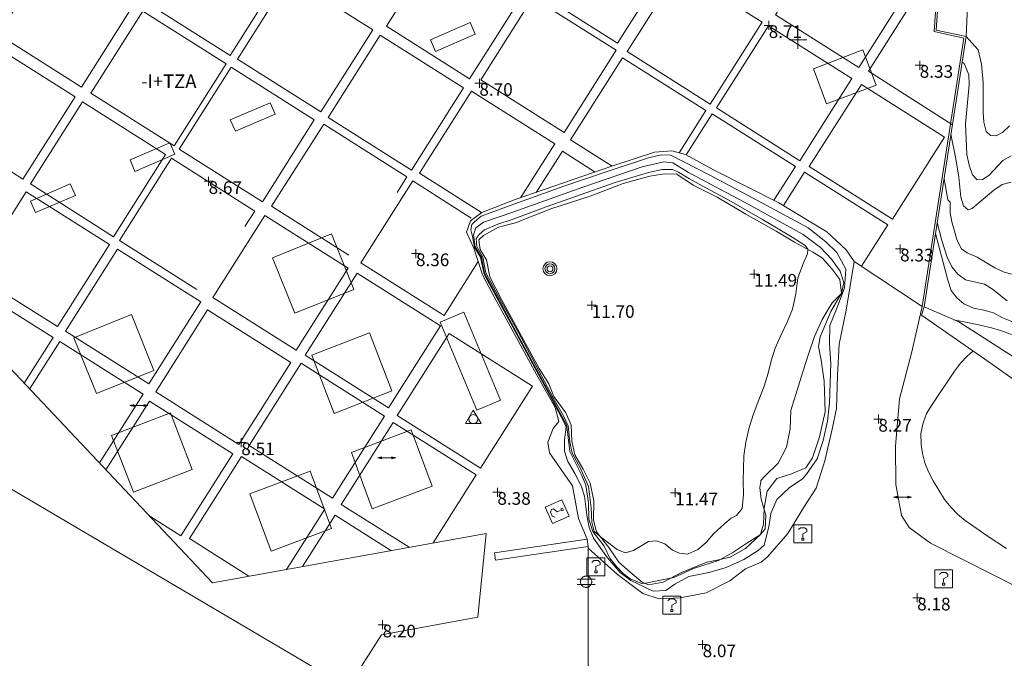
# Model space of a CAD drawing. Units: metres. Extents: x 547000 to 548003, y 4803000 to 4804000.
# Drawn here: x 547757 to 547811, y 4803666 to 4803701 of the extents above; entities that cross this region are included whole.
import ezdxf
from ezdxf.enums import TextEntityAlignment as Align

# ---------------------------------------------------------------- set-up
doc = ezdxf.new("R2010")
doc.units = ezdxf.units.M
doc.header["$MEASUREMENT"] = 0
doc.linetypes.add('DGN Style 3', pattern=[16.681689871583032, 11.91549276541645, -4.766197106166581])
for name, color, linetype, lineweight in [('01-001', 34, 'Continuous', 13), ('01-002', 33, 'Continuous', 0), ('01-005', 6, 'Continuous', 0), ('01-010', 30, 'DGN Style 3', 13), ('01-014', 6, 'Continuous', 0), ('01-405', 7, 'Continuous', 0), ('01-414', 7, 'Continuous', 0), ('02-008', 252, 'Continuous', 0), ('05-010', 155, 'Continuous', 0), ('05-039', 40, 'DGN Style 3', 0), ('06+004', 5, 'Continuous', 0), ('07-005', 15, 'Continuous', 0), ('07-014', 252, 'Continuous', 0), ('07-019', 153, 'Continuous', 0), ('07-021', 30, 'Continuous', 0), ('07-040', 11, 'Continuous', 0), ('08-006', 42, 'Continuous', 0), ('08-014', 252, 'Continuous', 0), ('08-027', 252, 'Continuous', 0), ('08-036', 222, 'Continuous', 0), ('08-040', 140, 'Continuous', 0), ('08-045', 213, 'Continuous', 0), ('09+015', 1, 'Continuous', 0), ('09-021', 252, 'Continuous', 0)]:
    doc.layers.add(name, color=color, linetype=linetype, lineweight=lineweight)
doc.styles.add('Style-INTL_ENGINEERING', font='INTL_ENGINEERING.shx')
doc.styles.add('Style-ITALICS', font='ITALICS.shx')

# ---------------------------------------------------------------- blocks, each defined once
blk = doc.blocks.new('01-014-01')
at = {"layer": '01-014', "color": 6, "linetype": 'Continuous', "lineweight": 0, "flags": 128}
for points in [[(-0.25, 0), (0.25, 0)], [(0, -0.25), (0, 0.25)]]:
    blk.add_lwpolyline(points, dxfattribs=at)
blk = doc.blocks.new('08-036-01')
at = {"layer": '08-036', "color": 222, "linetype": 'Continuous', "lineweight": 0, "flags": 128}
for points in [[(-0.271999999997206, 0.05299999937415123), (-0.5, 0), (-0.271999999997206, -0.0530000003054738)], [(-0.5, 0), (0.5, 0)], [(0.271999999997206, 0.05299999937415123), (0.5, 0), (0.271999999997206, -0.0530000003054738)]]:
    blk.add_lwpolyline(points, dxfattribs=at)
blk = doc.blocks.new('08-040-01')
at = {"layer": '08-040', "color": 140, "linetype": 'Continuous', "lineweight": 0, "flags": 128}
blk.add_lwpolyline([(0, 0.5), (0.4330000000772998, -0.25), (-0.4329999999608845, -0.25), (0, 0.5)], dxfattribs=at)
at = {"layer": '08-040', "color": 140, "linetype": 'Continuous', "lineweight": 0}
blk.add_circle((0, 0), 0.25, dxfattribs=at)
blk = doc.blocks.new('09-034-01')
at = {"layer": '09-021', "color": 5, "linetype": 'Continuous', "lineweight": 0, "flags": 128}
for points in [[(-0.5, 0.5), (-0.5, -0.5), (0.5, -0.5), (0.5, 0.5), (-0.5, 0.5)], [(-0.228000000002794, 0.2399999992921948), (-0.1180000000167638, 0.349999999627471), (0.1140000000596046, 0.349999999627471), (0.2290000000502914, 0.2399999992921948), (0.2290000000502914, 0.1239999998360872), (-0.001999999978579581, 0.007999999448657036), (-0.001999999978579581, -0.1790000004693866)], [(-0.05700000002980232, -0.2400000002235174), (0.0590000000083819, -0.2400000002235174), (0.0590000000083819, -0.3500000005587935), (-0.05700000002980232, -0.3500000005587935), (-0.05700000002980232, -0.2400000002235174)]]:
    blk.add_lwpolyline(points, dxfattribs=at)
blk = doc.blocks.new('06+004+01_1')
at = {"layer": '06+004', "color": 5, "linetype": 'Continuous', "lineweight": 0}
for radius in [0.388, 0.276, 0.164]:
    blk.add_circle((0, 0), radius, dxfattribs=at)
blk = doc.blocks.new('08-045-01')
at = {"layer": '08-045', "color": 213, "linetype": 'Continuous', "lineweight": 0}
for p, q in [((-0.5, 0.150000000372529), (0.5, 0.150000000372529)), ((-0.5, -0.1499999994412065), (0.5, -0.1499999994412065))]:
    blk.add_line(p, q, dxfattribs=at)
at = {"layer": '08-045', "color": 213, "linetype": 'Continuous', "lineweight": 0, "flags": 128}
blk.add_lwpolyline([(0.3120949981966987, 0), (0.3120949981966987, 0.03300000075250864), (0.3050949982134625, 0.06400000024586916), (0.2990949981613085, 0.09700000006705523), (0.2860949982423335, 0.1300000008195639), (0.2720949981594458, 0.1550000002607703), (0.2540949982358143, 0.1820000000298023), (0.2340949982171878, 0.2080000005662441), (0.2070949982153252, 0.2340000001713634), (0.18109499826096, 0.2540000006556511), (0.1550949981901795, 0.2730000000447035), (0.1300949981668964, 0.2860000003129244), (0.09709499822929502, 0.2990000005811453), (0.0640949981752783, 0.3060000007972121), (0.03409499826375395, 0.3119999999180436), (0.001094998209737241, 0.3119999999180436), (-0.03190500184427947, 0.3119999999180436), (-0.06390500185079873, 0.3060000007972121), (-0.09690500178840011, 0.2990000005811453), (-0.1299050018424168, 0.2860000003129244), (-0.155905001796782, 0.2730000000447035), (-0.1819050017511472, 0.2540000006556511), (-0.2079050018219277, 0.2340000001713634), (-0.2349050018237904, 0.2080000005662441), (-0.2549050018424168, 0.1820000000298023), (-0.2719050018349662, 0.1550000002607703), (-0.2849050017539412, 0.1300000008195639), (-0.2989050018368289, 0.09700000006705523), (-0.3049050017725676, 0.06400000024586916), (-0.3119050017558038, 0.03300000075250864), (-0.3119050017558038, 0), (-0.3119050017558038, -0.03299999982118607), (-0.3049050017725676, -0.06399999931454659), (-0.2989050018368289, -0.09700000006705523), (-0.2849050017539412, -0.1299999998882413), (-0.2719050018349662, -0.1549999993294477), (-0.2549050018424168, -0.1820000000298023), (-0.2349050018237904, -0.2079999996349216), (-0.2079050018219277, -0.2339999992400408), (-0.1819050017511472, -0.2539999997243285), (-0.155905001796782, -0.2730000000447035), (-0.1299050018424168, -0.2859999993816018), (-0.09690500178840011, -0.2989999996498227), (-0.06390500185079873, -0.3059999998658895), (-0.03190500184427947, -0.3119999999180436), (0.001094998209737241, -0.3119999999180436), (0.03409499826375395, -0.3119999999180436), (0.0640949981752783, -0.3059999998658895), (0.09709499822929502, -0.2989999996498227), (0.1300949981668964, -0.2859999993816018), (0.1550949981901795, -0.2730000000447035), (0.18109499826096, -0.2539999997243285), (0.2070949982153252, -0.2339999992400408), (0.2340949982171878, -0.2079999996349216), (0.2540949982358143, -0.1820000000298023), (0.2720949981594458, -0.1549999993294477), (0.2860949982423335, -0.1299999998882413), (0.2990949981613085, -0.09700000006705523), (0.3050949982134625, -0.06399999931454659), (0.3120949981966987, -0.03299999982118607), (0.3120949981966987, 0)], dxfattribs=at)
blk = doc.blocks.new('09-034-01_1')
at = {"layer": '09-021', "color": 5, "linetype": 'Continuous', "lineweight": 0, "flags": 128}
for points in [[(-0.5, 0.5), (-0.5, -0.5), (0.5, -0.5), (0.4999999990686774, 0.5), (-0.5, 0.5)], [(-0.2280000001192093, 0.2399999999906868), (-0.1180000007152557, 0.3500000000931323), (0.1140000000596046, 0.3499999999767169), (0.2290000002831221, 0.2400000001071021), (0.2290000002831221, 0.1239999999525025), (-0.002000000327825546, 0.007999999914318323), (-0.002000000327825546, -0.1790000000037253)], [(-0.0570000009611249, -0.2399999999906868), (0.05899999942630529, -0.2399999999906868), (0.05899999942630529, -0.3499999999767169), (-0.0570000009611249, -0.3499999999767169), (-0.0570000009611249, -0.2399999999906868)]]:
    blk.add_lwpolyline(points, dxfattribs=at)
blk = doc.blocks.new('01-005-01_1')
at = {"layer": '01-005', "color": 6, "linetype": 'Continuous', "lineweight": 0, "flags": 128}
for points in [[(-0.25, 0), (0.25, 0)], [(0, -0.25), (0, 0.25)]]:
    blk.add_lwpolyline(points, dxfattribs=at)
blk = doc.blocks.new('02-008-01')
at = {"layer": '02-008'}
for p, q in [((-0.5, 0), (0.5, 0)), ((0, -0.5), (0, 0.5))]:
    blk.add_line(p, q, dxfattribs=at)

msp = doc.modelspace()

# ---------------------------------------------------------------- linework, layer by layer
at = {"layer": '01-001', "elevation": 10, "flags": 128}
msp.add_lwpolyline([(547798.142, 4803675.734), (547798.905, 4803676.472), (547799.377, 4803677.356), (547799.574, 4803678.382), (547799.617, 4803679.4), (547799.971, 4803680.518), (547800.277, 4803681.544), (547800.588, 4803682.533), (547800.931, 4803683.516), (547801.354, 4803684.452000001), (547801.908, 4803685.38), (547802.428, 4803685.9), (547802.551, 4803686.503), (547802.356, 4803687.143), (547801.879, 4803687.805), (547801.257, 4803688.454), (547800.2980000001, 4803689.171), (547797.025, 4803690.971), (547793.922, 4803692.619), (547793.057, 4803693.155), (547792.547, 4803693.208), (547791.35, 4803692.934), (547788.034, 4803691.806), (547784.152, 4803690.421), (547782.522, 4803689.864), (547782.091, 4803689.554), (547781.96, 4803689.156), (547782.0585816412, 4803688.501112759), (547782.4045748821, 4803687.913549159), (547782.5741386851, 4803687.032499154), (547783.5416310318, 4803685.252249808), (547784.3601740752, 4803683.729351125), (547787.1324478064, 4803678.590734418), (547787.1873295421, 4803678.210136345), (547787.325001008, 4803677.116521161), (547787.9898449507, 4803675.789900961), (547788.202, 4803675.25), (547788.354, 4803674.271), (547788.385, 4803673.365), (547788.5991378314, 4803672.66275451), (547789.237, 4803671.851), (547789.5430000001, 4803671.193), (547789.9200435117, 4803670.735975891), (547790.276765997, 4803670.335742704), (547790.682, 4803670.05), (547791.356, 4803669.765), (547792.359, 4803669.971), (547793.112, 4803670.113), (547794.194, 4803670.62), (547795.582, 4803671.060000001), (547796.386, 4803671.513), (547797.165, 4803672.026000001), (547797.909, 4803672.484), (547798.18, 4803672.826), (547798.219, 4803673.584), (547797.964, 4803674.475000001), (547797.895, 4803675.115), (547797.934, 4803675.445), (547797.939, 4803675.509000001), (547798.142, 4803675.734)], close=True, dxfattribs=at)
at = {"layer": '01-001', "elevation": 5, "flags": 128}
msp.add_lwpolyline([(547807.7490000001, 4803689.852), (547808.005, 4803688.839), (547808.305, 4803687.915), (547808.563, 4803687.381), (547808.889, 4803686.981), (547809.332, 4803686.652), (547810.372, 4803686.42), (547810.8200000001, 4803686.139), (547811.637, 4803685.488)], dxfattribs=at)
at = {"layer": '01-002', "flags": 128}
for points, elevation in [([(547811.772, 4803695.22), (547811.378, 4803694.852), (547811.032, 4803694.657), (547810.705, 4803694.681), (547810.4720000001, 4803694.899), (547810.349, 4803695.415), (547810.311, 4803695.952000001), (547810.305, 4803697.633), (547810.205, 4803698.639), (547810.037, 4803699.439), (547809.363, 4803700.174)], 1), ([(547811.872, 4803693.552), (547811.405, 4803693.288), (547810.62, 4803692.457), (547810.272, 4803692.236), (547809.978, 4803692.22), (547809.705, 4803692.488), (547809.52, 4803693.039), (547809.405, 4803693.633), (547809.332, 4803695.333), (547809.52, 4803697.488), (547809.505, 4803698.057), (547809.2490000001, 4803698.681), (547809.137, 4803698.752)], 2), ([(547808.511, 4803694.752), (547808.789, 4803693.381), (547808.949, 4803692.357), (547809.063, 4803691.252), (547809.211, 4803690.774), (547809.4720000001, 4803690.552), (547809.689, 4803690.62), (547810.906, 4803691.633), (547811.363, 4803691.952000001), (547811.863, 4803692.081)], 3), ([(547796.5920000001, 4803673.565), (547796.911, 4803673.951), (547796.98, 4803674.723), (547796.959, 4803675.46), (547796.973, 4803676.178), (547796.997, 4803676.876), (547797.101, 4803677.629), (547797.282, 4803678.377), (547797.52, 4803679.156), (547797.834, 4803679.984), (547798.133, 4803680.743), (547798.344, 4803681.47), (547798.522, 4803682.156), (547798.742, 4803682.856), (547799.0480000001, 4803683.566), (547799.404, 4803684.311), (547799.694, 4803685.037), (547799.882, 4803685.887), (547800.001, 4803686.762), (547800.319, 4803687.594000001), (547800.535, 4803688.105), (547800.558, 4803688.358), (547800.416, 4803688.560000001), (547799.679, 4803689.034), (547798.025, 4803690.004), (547796.164, 4803691.083), (547794.683, 4803691.876), (547793.976, 4803692.275), (547793.367, 4803692.638), (547793.025, 4803692.786), (547792.453, 4803692.794), (547791.692, 4803692.627), (547789.839, 4803692.074), (547785.996, 4803690.71), (547784.117, 4803690.004), (547783.318, 4803689.745), (547782.573, 4803689.432), (547782.284, 4803689.186), (547782.102, 4803688.964), (547782.139, 4803688.505), (547782.482, 4803687.913), (547782.648, 4803687.053), (547783.3482338411, 4803685.728102897), (547784.460010092, 4803683.729266725), (547786.3855373892, 4803680.096541682), (547786.9720000001, 4803679.107), (547787.232, 4803678.543000001), (547787.318, 4803677.646), (547787.452, 4803677.02), (547787.905, 4803676.164), (547788.349, 4803675.178), (547788.511, 4803673.981), (547788.5480000001, 4803673.199), (547788.669, 4803672.681), (547789.0920000001, 4803672.319), (547789.961, 4803671.664), (547790.405, 4803671.495), (547790.861, 4803671.611), (547791.6950000001, 4803672.116), (547792.134, 4803672.151000001), (547792.595, 4803671.985), (547793.029, 4803671.64), (547793.415, 4803671.474), (547793.8640000001, 4803671.414), (547794.429, 4803671.663), (547794.897, 4803672.061), (547795.314, 4803672.542), (547795.939, 4803673.11), (547796.29, 4803673.409), (547796.5920000001, 4803673.565)], 11), ([(547808.132, 4803692.274), (547808.349, 4803691.099), (547808.4720000001, 4803690.974), (547808.463, 4803690.388), (547808.572, 4803689.888), (547808.863, 4803688.852), (547809.105, 4803688.374), (547809.42, 4803688.157), (547809.978, 4803687.915), (547810.963, 4803687.333), (547811.478, 4803687.081), (547812.032, 4803686.933)], 4), ([(547811.906, 4803684.339), (547811.349, 4803684.557), (547810.872, 4803684.82), (547810.349, 4803684.981), (547809.772, 4803685.088), (547809.232, 4803685.32), (547808.849, 4803685.652), (547808.532, 4803686.057), (547808.332, 4803686.633), (547807.6630000001, 4803689.236)], 6), ([(547808.6630000001, 4803684.433), (547809.72, 4803684.233), (547810.763, 4803683.988), (547811.272, 4803683.839), (547811.878, 4803683.62)], 7), ([(547811.605, 4803671.733), (547810.578, 4803672.388), (547809.305, 4803673.281), (547808.906, 4803673.615), (547808.532, 4803673.999), (547808.149, 4803674.452000001), (547807.52, 4803675.481), (547807.263, 4803675.981), (547807.063, 4803676.481), (547806.932, 4803676.999), (547806.863, 4803677.499), (547806.832, 4803678.115), (547806.963, 4803678.715), (547807.1630000001, 4803679.236), (547807.463, 4803679.736), (547808.705, 4803681.574), (547809.049, 4803682.02), (547809.42, 4803682.42), (547809.737, 4803682.688)], 9)]:
    msp.add_lwpolyline(points, dxfattribs=dict(at, elevation=elevation))
at = {"layer": '01-002', "elevation": 9, "flags": 128}
msp.add_lwpolyline([(547800.482, 4803675.850000001), (547801.074, 4803676.702000001), (547801.074, 4803676.702000001), (547801.411, 4803677.735), (547801.64, 4803678.804), (547801.76, 4803679.816), (547801.805, 4803680.918000001), (547801.827, 4803682.003), (547801.763, 4803683.105), (547801.782, 4803684.128), (547802.191, 4803685.112), (547802.59, 4803686.212), (547802.677, 4803687.26), (547802.169, 4803688.185000001), (547801.562, 4803688.773), (547800.579, 4803689.54), (547798.028, 4803690.928), (547795.061, 4803692.498), (547792.928, 4803693.591), (547792.402, 4803693.602), (547791.703, 4803693.431), (547789.45, 4803692.698), (547786.991, 4803691.861), (547783.794, 4803690.715), (547782.382, 4803690.191), (547782.019, 4803689.883), (547781.867, 4803689.735), (547781.812, 4803689.428), (547781.904, 4803689.075), (547782.0245043027, 4803688.482642528), (547782.3605308217, 4803687.91505457), (547782.5306883494, 4803687.041638588), (547782.6362084165, 4803686.818386364), (547784.0276466053, 4803684.267866204), (547785.1510863533, 4803682.17212044), (547786.1531864639, 4803680.343098335), (547787.0438292602, 4803678.660988231), (547787.1112003147, 4803678.465663634), (547787.014, 4803677.771), (547787.02, 4803677.144), (547787.196, 4803676.595), (547787.6, 4803675.893), (547787.958, 4803675.213), (547788.137, 4803674.636), (547788.214, 4803674.052), (547788.276, 4803673.476), (547788.3960000001, 4803672.902), (547788.638, 4803672.293000001), (547789.42, 4803671.211), (547790.127, 4803670.389), (547790.7192439036, 4803669.951880611), (547791.961, 4803669.350000001), (547792.652, 4803669.39), (547793.1680000001, 4803669.736), (547793.93, 4803670.165), (547795.044, 4803670.402), (547796.0210000001, 4803670.678), (547796.992, 4803671.11), (547797.7930000001, 4803671.624), (547798.1190000001, 4803671.905), (547798.382, 4803672.938), (547798.4940000001, 4803673.676), (547798.83, 4803674.449), (547799.524, 4803675.102), (547800.251, 4803675.605), (547800.482, 4803675.850000001)], close=True, dxfattribs=at)
at = {"layer": '01-010'}
msp.add_polyline3d([(547791.7660000001, 4803692.427, 11.187), (547790.287, 4803692.007, 11.298), (547788.442, 4803691.308, 11.398), (547786.262, 4803690.596, 11.322), (547784.292, 4803689.833, 11.224), (547783.349, 4803689.584, 11.24), (547782.52, 4803689.119, 11.24), (547782.252, 4803688.877, 11.307), (547782.328, 4803688.348, 11.307), (547782.692, 4803687.779, 11.307), (547782.866, 4803686.822, 11.307), (547783.525, 4803685.559, 11.322), (547784.5293100189, 4803683.731557227, 11.336), (547785.621, 4803681.735, 11.424), (547786.148, 4803680.876, 11.424), (547786.4255308752, 4803680.166393135, 11.396), (547787.095, 4803679.274, 11.396), (547787.393, 4803678.589, 11.396), (547787.422, 4803677.72, 11.37), (547787.602, 4803676.925, 11.321), (547788.053, 4803676.139, 11.321), (547788.457, 4803675.36, 11.173), (547788.654, 4803674.377, 11.142), (547788.6410000001, 4803673.298, 11.045), (547788.802, 4803672.648, 10.937), (547789.496, 4803671.788, 10.784), (547790.049, 4803670.97, 10.602), (547790.683, 4803670.413, 10.384), (547791.344, 4803669.852, 9.946), (547791.691, 4803669.715, 9.867), (547792.517, 4803669.859, 9.867), (547793.528, 4803670.397, 10.256), (547794.941, 4803670.976, 10.448), (547795.58, 4803671.096, 10.256), (547796.242, 4803671.254, 9.858), (547797.094, 4803671.725000001, 9.839), (547797.915, 4803672.501, 9.993), (547798.0970000001, 4803673.084, 10.104), (547798.131, 4803673.969000001, 10.011), (547798.295, 4803674.909, 9.76), (547798.827, 4803675.614, 9.676), (547799.651, 4803675.873, 9.543000000000001), (547800.453, 4803676.219000001, 9.457), (547800.818, 4803676.764, 9.389), (547801.1950000001, 4803677.94, 9.336), (547801.523, 4803679.319, 9.459), (547801.457, 4803681.021, 9.522), (547801.305, 4803682.185000001, 9.534), (547801.156, 4803682.951, 9.76), (547801.247, 4803683.498, 9.76), (547801.843, 4803684.893, 9.874), (547802.429, 4803685.925, 10.102), (547802.343, 4803686.676, 10.192), (547801.882, 4803687.273, 10.304), (547801.359, 4803687.883, 10.616), (547800.839, 4803688.191, 10.909), (547799.812, 4803688.754, 11.231), (547798.785, 4803689.362, 11.3), (547797.103, 4803690.312, 11.3), (547795.519, 4803691.244, 11.3), (547794.187, 4803691.912, 11.228), (547793.278, 4803692.533, 11.151), (547792.585, 4803692.557, 11.233), (547791.7660000001, 4803692.427, 11.187)], dxfattribs=at)
at = {"layer": '05-010'}
for points in [[(547788.3425684201, 4803671.737221958, 8.339346302021994), (547789.979, 4803670.284, 8.207), (547791.376, 4803669.225000001, 8.207), (547792.287, 4803668.928, 8.207), (547793.461, 4803668.992000001, 8.207), (547794.907, 4803669.272, 8.207), (547796.212, 4803669.935000001, 8.209), (547797.082, 4803670.601, 8.198), (547797.96, 4803670.965, 8.198), (547798.307, 4803671.261, 8.198), (547799.45, 4803672.564, 8.179), (547800.361, 4803674.074, 8.219), (547801.01, 4803675.077000001, 8.258000000000001), (547801.496, 4803676.595, 8.461), (547801.912, 4803678.352, 8.586), (547802.142, 4803679.5, 8.586), (547802.207, 4803681.346, 8.626), (547802.306, 4803683.091, 8.608), (547802.6950000001, 4803684.973, 8.578), (547803.133, 4803687.679, 8.615)], [(547806.92, 4803685.174, 8.596), (547806.322, 4803682.579, 8.638), (547805.649, 4803680.037, 8.638), (547805.431, 4803677.417, 8.552), (547805.453, 4803675.291, 8.349), (547805.77, 4803673.554, 8.24), (547806.1900000001, 4803672.903, 8.191), (547807.385, 4803672.027, 8.147), (547810.944, 4803670.234, 8.137), (547814.838, 4803668.246, 8.324)]]:
    msp.add_polyline3d(points, dxfattribs=at)
at = {"layer": '05-039', "extrusion": (0.003722756747961285, 0.001789070965654359, 0.9999914701172582), "elevation": 10642.204156007, "flags": 128}
msp.add_lwpolyline([(547789.9582820655, 4803682.259139826), (547791.4035020368, 4803684.529104179), (547796.0345146194, 4803681.600099492), (547794.8434263864, 4803679.727954427)], dxfattribs=at)
at = {"layer": '05-039', "extrusion": (0.003531901627145755, 0.001484773179590385, 0.9999926605328169), "elevation": 9075.706488913513, "flags": 128}
msp.add_lwpolyline([(547767.2899193305, 4803682.5716199), (547770.1849613163, 4803687.134624929), (547774.8159748147, 4803684.200621695), (547771.924932804, 4803679.639616642), (547767.2899193305, 4803682.5716199)], dxfattribs=at)
at = {"layer": '05-039', "extrusion": (0.003531163576508332, 0.001486015308259184, 0.9999926612942216), "elevation": 9081.236308479623, "flags": 128}
msp.add_lwpolyline([(547758.8324061843, 4803680.660990238), (547761.7264481712, 4803685.223995277), (547766.3594616603, 4803682.289992036), (547763.4604197046, 4803677.728987022), (547758.8324061843, 4803680.660990238)], dxfattribs=at)
at = {"layer": '05-039', "extrusion": (0.003585261167680168, 0.001348270059128459, 0.9999926640081952), "elevation": 8449.449597985835, "flags": 128}
msp.add_lwpolyline([(547781.8984010383, 4803684.492587974), (547783.352728584, 4803686.789010222), (547785.1716098379, 4803685.624841014)], dxfattribs=at)
at = {"layer": '05-039', "extrusion": (0.001388774109178066, -0.0008793167674856977, 0.9999986490533355), "elevation": -3454.512202725289, "flags": 128}
msp.add_lwpolyline([(547781.8706438111, 4803689.217361078), (547778.4226486847, 4803691.400492094)], dxfattribs=at)
at = {"layer": '05-039', "extrusion": (0.001851525674448894, -0.001172059369243825, 0.9999975990618738), "elevation": -4607.446606137508, "flags": 128}
msp.add_lwpolyline([(547777.4240920313, 4803669.691355444), (547773.6502857639, 4803672.080257977)], dxfattribs=at)
at = {"layer": '05-039', "extrusion": (0.00194153652774952, 0.002661706945571725, 0.9999945728612968), "elevation": 13857.99502925199, "flags": 128}
msp.add_lwpolyline([(547771.3961517354, 4803650.852789736), (547773.2140534986, 4803653.711292487), (547776.3141085713, 4803651.739290424)], dxfattribs=at)
at = {"layer": '05-039', "extrusion": (-0.04892266916510923, -0.01141577889431945, 0.9987373290480321), "elevation": -81628.59347254396, "flags": 128}
msp.add_lwpolyline([(-4553500.020737556, 1622984.58079607), (-4553513.706777304, 1622984.58079607), (-4553524.438273889, 1622987.098010244)], dxfattribs=at)
at = {"layer": '05-039'}
for points in [[(547785.337, 4803702.736, 8.672), (547788.232, 4803707.299, 8.657), (547792.863, 4803704.374, 8.643), (547789.9720000001, 4803699.815, 8.666), (547785.337, 4803702.736, 8.672)], [(547763.805, 4803702.052, 8.457), (547766.689, 4803706.615, 8.431000000000001), (547771.3200000001, 4803703.681, 8.426), (547768.432, 4803699.12, 8.443), (547763.805, 4803702.052, 8.457)], [(547798.763, 4803701.388, 8.657), (547801.649, 4803705.952000001, 8.631), (547806.278, 4803703.02, 8.626), (547803.389, 4803698.457, 8.643), (547798.763, 4803701.388, 8.657)], [(547755.537, 4803700.299, 8.414), (547758.432, 4803704.857, 8.399000000000001), (547763.063, 4803701.933, 8.383000000000001), (547760.172, 4803697.374, 8.405), (547755.537, 4803700.299, 8.414)], [(547777.12, 4803700.752, 8.626), (547780.011, 4803705.315, 8.605), (547784.637, 4803702.381, 8.599), (547781.7490000001, 4803697.82, 8.614), (547777.12, 4803700.752, 8.626)], [(547790.505, 4803699.339, 8.731), (547793.389, 4803703.899, 8.714), (547798.02, 4803700.974, 8.705), (547795.132, 4803696.415, 8.726), (547790.505, 4803699.339, 8.731)], [(547768.837, 4803698.92, 8.631), (547771.732, 4803703.481, 8.614), (547776.363, 4803700.552, 8.605), (547773.4720000001, 4803695.988, 8.626), (547768.837, 4803698.92, 8.631)], [(547808.605, 4803695.281, 8.672), (547803.92, 4803698.252, 8.683), (547806.811, 4803702.815, 8.666), (547807.805, 4803702.157, 8.657)], [(547782.372, 4803697.781, 8.714), (547785.263, 4803702.339, 8.699), (547789.889, 4803699.415, 8.683), (547787.005, 4803694.852, 8.705), (547782.372, 4803697.781, 8.714)], [(547760.678, 4803697.033, 8.466), (547763.572, 4803701.588, 8.443), (547768.205, 4803698.657, 8.431000000000001), (547765.311, 4803694.099, 8.457), (547760.678, 4803697.033, 8.466)], [(547795.478, 4803696.215, 8.657), (547798.372, 4803700.774, 8.631), (547803.005, 4803697.839, 8.626), (547800.111, 4803693.281, 8.643), (547795.478, 4803696.215, 8.657)], [(547773.878, 4803695.688, 8.683), (547776.772, 4803700.252, 8.666), (547781.405, 4803697.32, 8.657), (547778.511, 4803692.757, 8.672), (547773.878, 4803695.688, 8.683)], [(547752.278, 4803695.188, 8.499), (547755.172, 4803699.752, 8.472), (547759.805, 4803696.82, 8.466), (547756.906, 4803692.257, 8.483), (547752.278, 4803695.188, 8.499)], [(547789.664768337, 4803692.976228045, 8.78927250570735), (547787.363, 4803694.439, 8.799), (547790.2490000001, 4803698.999, 8.772), (547794.878, 4803696.074, 8.766), (547793.3912669577, 4803693.723876013, 8.769924504291057)], [(547765.589, 4803693.92, 8.631), (547768.478, 4803698.481, 8.614), (547773.111, 4803695.552, 8.605), (547770.22, 4803690.988, 8.626), (547765.589, 4803693.92, 8.631)], [(547778.963, 4803692.581, 8.714), (547781.849, 4803697.139, 8.699), (547786.478, 4803694.215, 8.683), (547784.580135684, 4803691.217438604, 8.697452410852026)], [(547800.637, 4803692.957, 8.705), (547803.532, 4803697.52, 8.683), (547808.1630000001, 4803694.588, 8.672), (547805.272, 4803690.033, 8.699), (547800.637, 4803692.957, 8.705)], [(547757.3200000001, 4803691.988, 8.583), (547760.211, 4803696.552, 8.566), (547764.837, 4803693.62, 8.557), (547761.949, 4803689.057, 8.572000000000001), (547757.3200000001, 4803691.988, 8.583)], [(547788.2825535607, 4803672.243875832, 8.340448657098227), (547787.805, 4803673.388, 8.352), (547787.4720000001, 4803675.209, 8.373), (547786.189, 4803677.049, 8.373), (547786.1, 4803677.641, 8.373), (547786.387, 4803678.387, 8.373), (547786.705, 4803678.786, 8.384), (547786.4978445574, 4803679.565553661, 8.414), (547785.4728423795, 4803681.396356939, 8.475), (547782.9983828557, 4803685.920436304, 8.475), (547782.4636578228, 4803686.945089157, 8.617), (547781.981, 4803688.421, 8.617), (547781.582, 4803689.302, 8.617), (547781.7880000001, 4803689.942, 8.714), (547782.4180000001, 4803690.403, 8.714), (547784.284, 4803691.115, 8.714), (547789.661, 4803692.975000001, 8.71), (547792.033, 4803693.748, 8.71), (547792.997, 4803693.827000001, 8.706), (547793.754, 4803693.629, 8.706), (547795.312, 4803692.776000001, 8.706), (547798.947, 4803690.941, 8.657), (547801.618, 4803689.332, 8.633000000000001), (547802.686, 4803688.33, 8.615), (547803.133, 4803687.679, 8.615), (547806.92, 4803685.174, 8.596)], [(547799.1984741823, 4803690.789512932, 8.710838436904266), (547800.372, 4803692.639, 8.705), (547805.005, 4803689.715, 8.699), (547803.5313104589, 4803687.415528202, 8.699)], [(547782.2268142086, 4803687.669329069, 8.68639021759554), (547780.332, 4803684.674, 8.705), (547775.705, 4803687.599, 8.714), (547778.589, 4803692.157, 8.699), (547781.8362393196, 4803690.091869731, 8.687606177825844)], [(547754.189, 4803686.988, 8.583), (547757.078, 4803691.552, 8.566), (547761.711, 4803688.62, 8.557), (547758.8200000001, 4803684.057, 8.572000000000001), (547754.189, 4803686.988, 8.583)], [(547767.4720000001, 4803685.681, 8.683), (547770.363, 4803690.236, 8.666), (547774.9890000001, 4803687.315, 8.657), (547772.105, 4803682.752, 8.672), (547767.4720000001, 4803685.681, 8.683)], [(547759.278, 4803683.799, 8.714), (547762.172, 4803688.357, 8.699), (547766.805, 4803685.433, 8.683), (547763.906, 4803680.874, 8.705), (547759.278, 4803683.799, 8.714)], [(547772.605, 4803682.474, 8.726), (547775.4890000001, 4803687.033, 8.705), (547780.12, 4803684.099, 8.699), (547777.232, 4803679.539, 8.714), (547772.605, 4803682.474, 8.726)], [(547752.1995085871, 4803683.616124624, 8.64676118389963), (547753.949, 4803686.381, 8.631), (547758.578, 4803683.452000001, 8.626), (547756.9704300056, 4803680.910757402, 8.630217130100839)], [(547764.289, 4803680.433, 8.699), (547767.178, 4803684.988, 8.672), (547771.811, 4803682.057, 8.666), (547768.92, 4803677.499, 8.683), (547764.289, 4803680.433, 8.699)], [(547777.72, 4803679.12, 8.572000000000001), (547780.611, 4803683.681, 8.557), (547785.237, 4803680.752, 8.543000000000001), (547782.349, 4803676.188, 8.566), (547777.72, 4803679.12, 8.572000000000001)], [(547757.2777178234, 4803680.58579102, 8.654886121144667), (547758.963, 4803683.233, 8.643), (547763.589, 4803680.299, 8.631), (547761.1568063452, 4803676.4835348, 8.641586261826937)], [(547769.4890000001, 4803677.457, 8.683), (547772.378, 4803682.02, 8.666), (547777.011, 4803679.088, 8.657), (547774.12, 4803674.533, 8.672), (547769.4890000001, 4803677.457, 8.683)], [(547761.5192701204, 4803676.100218135, 8.655324716780912), (547763.949, 4803679.92, 8.643), (547768.578, 4803676.988, 8.631), (547765.689, 4803672.433, 8.657), (547763.961596784, 4803673.517382067, 8.657)], [(547774.605, 4803674.181, 8.526), (547777.4890000001, 4803678.736, 8.5), (547782.12, 4803675.815, 8.499), (547779.7277362081, 4803672.035256343, 8.511425192824932)], [(547769.4592005548, 4803670.184272769, 8.626939722634937), (547766.172, 4803672.281, 8.631), (547769.063, 4803676.839, 8.614), (547773.689, 4803673.915, 8.605), (547771.5700352752, 4803670.564767176, 8.61239747188652)]]:
    msp.add_polyline3d(points, dxfattribs=at)
at = {"layer": '07-005'}
msp.add_polyline3d([(547774.978, 4803663.999, 10.376), (547751.868, 4803677.597, 10.533), (547746.734, 4803669.05, 8.999), (547769.856, 4803655.407, 9.052), (547774.978, 4803663.999, 10.376)], dxfattribs=at)
at = {"layer": '07-014'}
msp.add_polyline3d([(547780.105, 4803684.299, 10.872), (547781.432, 4803684.857, 10.666), (547783.4720000001, 4803679.974, 10.872), (547782.149, 4803679.415, 10.872), (547780.105, 4803684.299, 10.872)], dxfattribs=at)
at = {"layer": '07-019', "extrusion": (-0.9986917106835185, 0.04261211956992689, 0.02826790189925639), "elevation": -342396.6531866356, "flags": 128}
msp.add_lwpolyline([(-4822686.089738908, 9688.737787103826), (-4822692.520578743, 9688.732785104943), (-4822694.606441067, 9690.364437140814)], dxfattribs=at)
at = {"layer": '07-019', "extrusion": (0.004187184453176619, 0.02697509606750463, 0.9996273364001728), "elevation": 131882.7062950481, "flags": 128}
msp.add_lwpolyline([(195499.3616321037, -4829065.187316775), (195499.3616321037, -4829080.389819036)], dxfattribs=at)
at = {"layer": '07-019'}
for points in [[(547809.363, 4803700.174, 8.657), (547807.689, 4803700.539, 8.705), (547808.111, 4803706.639, 8.431000000000001), (547807.805, 4803708.315, 7.657)], [(547782.661, 4803672.564, 8.894), (547767.455, 4803669.823, 8.899000000000001), (547754.9400000001, 4803683.058, 8.984), (547752.699, 4803682.304, 8.984), (547750.552, 4803687.944, 8.984), (547745.917, 4803686.098, 8.984), (547743.583, 4803684.04, 8.892), (547746.718, 4803676.276000001, 8.955), (547743.635, 4803670.904, 8.955), (547746.734, 4803669.05, 8.999)], [(547774.978, 4803663.999, 8.913), (547776.844, 4803666.938, 8.913), (547782.196, 4803667.907, 8.901), (547782.661, 4803672.564, 8.894)]]:
    msp.add_polyline3d(points, dxfattribs=at)
at = {"layer": '07-021'}
for points in [[(547822.9720000001, 4803672.199, 9.466000000000001), (547822.572, 4803671.852, 9.614), (547818.589, 4803675.881, 9.814), (547816.232, 4803678.099, 10.043), (547810.8200000001, 4803681.957, 9.957), (547806.872, 4803684.688, 9.372), (547807.032, 4803685.157, 9.631)], [(547807.032, 4803685.157, 9.631), (547808.949, 4803684.315, 9.631), (547815.872, 4803679.899, 9.757), (547818.089, 4803678.015, 9.572000000000001), (547819.678, 4803676.488, 9.557), (547821.149, 4803674.774, 9.431000000000001), (547822.9720000001, 4803672.199, 9.466000000000001)]]:
    msp.add_polyline3d(points, dxfattribs=at)
at = {"layer": '08-006', "elevation": 8.731, "flags": 128}
for points in [[(547782.063, 4803700.315), (547781.778, 4803700.952000001), (547779.572, 4803699.999), (547779.849, 4803699.357), (547782.063, 4803700.315)], [(547770.932, 4803695.857), (547770.649, 4803696.499), (547768.437, 4803695.552), (547768.72, 4803694.915), (547770.932, 4803695.857)], [(547765.349, 4803693.639), (547765.072, 4803694.281), (547762.863, 4803693.333), (547763.137, 4803692.688), (547765.349, 4803693.639)], [(547759.8200000001, 4803691.352), (547759.537, 4803691.988), (547757.332, 4803691.039), (547757.611, 4803690.399), (547759.8200000001, 4803691.352)]]:
    msp.add_lwpolyline(points, dxfattribs=at)
at = {"layer": '08-014'}
msp.add_polyline3d([(547806.92, 4803685.174, 9.072000000000001), (547809.232, 4803700.081, 8.657), (547807.572, 4803700.452000001, 8.705), (547808.005, 4803706.633, 8.431000000000001), (547806.137, 4803716.533, 8.431000000000001), (547803.437, 4803718.788, 8.457), (547798.42, 4803719.299, 8.431000000000001)], dxfattribs=at)
at = {"layer": '08-027', "elevation": 9.166, "flags": 128}
msp.add_lwpolyline([(547775.311, 4803686.12), (547774.072, 4803689.215), (547770.789, 4803687.888), (547772.032, 4803684.799), (547775.311, 4803686.12)], dxfattribs=at)
at = {"layer": '08-027', "extrusion": (0.003634089214930452, -0.009414663034650612, 0.9999490774612086), "elevation": -43225.23048291745, "flags": 128}
msp.add_lwpolyline([(547773.7693432306, 4803486.415360501), (547772.5272242338, 4803489.649504188), (547769.3122454655, 4803488.408449187), (547770.5543644622, 4803485.170305676), (547773.7693432306, 4803486.415360501)], dxfattribs=at)
at = {"layer": '08-027'}
for points in [[(547803.62, 4803699.433, 9.283), (547804.349, 4803697.474, 9.226), (547801.589, 4803696.433, 9.226), (547800.863, 4803698.388, 9.443), (547803.62, 4803699.433, 9.283)], [(547764.189, 4803681.62, 9.166), (547762.949, 4803684.733, 9.166), (547759.737, 4803683.439, 9.231), (547760.9890000001, 4803680.333, 9.072000000000001), (547764.189, 4803681.62, 9.166)], [(547766.311, 4803676.12, 8.983), (547765.105, 4803679.274, 8.983), (547761.837, 4803678.015, 8.999), (547763.049, 4803674.857, 8.983), (547766.311, 4803676.12, 8.983)], [(547779.6630000001, 4803675.188, 8.957), (547778.505, 4803678.315, 8.957), (547775.172, 4803677.057, 9.114), (547776.332, 4803673.939, 8.957), (547779.6630000001, 4803675.188, 8.957)], [(547774.063, 4803672.833, 8.983), (547772.878, 4803676.02, 9.014), (547769.532, 4803674.774, 9.105), (547770.711, 4803671.581, 8.983), (547774.063, 4803672.833, 8.983)]]:
    msp.add_polyline3d(points, dxfattribs=at)
at = {"layer": '09+015', "color": 1, "linetype": 'Continuous', "lineweight": 0}
msp.add_3dface([(547788.3426532117, 4803671.834037088, 8.34045707291062), (547783.188099651, 4803671.078161256, 8.301008415812511), (547783.128, 4803671.488, 8.300999999999993), (547788.2825535607, 4803672.243875832, 8.340448657098102)], dxfattribs=at)

# ---------------------------------------------------------------- block references
at = {"layer": '01-005', "color": 6, "linetype": 'Continuous', "lineweight": 0}
for p in [(547797.575, 4803686.982, 11.494), (547788.537, 4803685.246, 11.7), (547793.177, 4803674.825, 11.466)]:
    msp.add_blockref('01-005-01_1', p, dxfattribs=at)
at = {"layer": '01-014', "color": 6, "linetype": 'Continuous', "lineweight": 0}
for p in [(547798.378, 4803700.799, 8.714), (547806.778, 4803698.588, 8.331), (547782.289, 4803697.588, 8.705), (547767.232, 4803692.133, 8.672), (547778.763, 4803688.12, 8.357), (547805.689, 4803688.381, 8.326), (547804.478, 4803678.92, 8.272), (547769.049, 4803677.615, 8.514), (547783.289, 4803674.857, 8.383000000000001), (547806.637, 4803668.988, 8.183), (547776.906, 4803667.488, 8.205), (547794.705, 4803666.388, 8.072)]:
    msp.add_blockref('01-014-01', p, dxfattribs=at)
at = {"layer": '02-008'}
msp.add_blockref('02-008-01', (547800.0000000001, 4803700), dxfattribs=at)
at = {"layer": '06+004', "color": 5, "linetype": 'Continuous', "lineweight": 0}
msp.add_blockref('06+004+01_1', (547786.214, 4803687.274, 11.657), dxfattribs=at)
at = {"layer": '08-036', "color": 222, "linetype": 'Continuous', "lineweight": 0}
for p in [(547763.356, 4803679.672, 8.57), (547777.136, 4803676.772, 8.45), (547805.826, 4803674.586, 8.39)]:
    msp.add_blockref('08-036-01', p, dxfattribs=at)
at = {"layer": '08-040', "color": 140, "linetype": 'Continuous', "lineweight": 0}
msp.add_blockref('08-040-01', (547781.949, 4803678.915, 8.443), dxfattribs=at)
at = {"layer": '08-045', "color": 213, "linetype": 'Continuous', "lineweight": 0}
msp.add_blockref('08-045-01', (547788.224, 4803669.879, 8.317), dxfattribs=at)
at = {"layer": '09-021', "color": 5, "linetype": 'Continuous', "lineweight": 0, "rotation": 113.7}
msp.add_blockref('09-034-01', (547786.616, 4803673.776000001, 8.44), dxfattribs=at)
at = {"layer": '09-021', "color": 5, "linetype": 'Continuous', "lineweight": 0}
for p in [(547800.2710000001, 4803672.534, 8.165000000000001), (547788.773, 4803670.717, 8.249), (547808.109, 4803670.038, 8.131), (547792.995, 4803668.577000001, 8.184000000000001)]:
    msp.add_blockref('09-034-01_1', p, dxfattribs=at)

# ---------------------------------------------------------------- texts
at = {"layer": '01-405', "color": 7, "linetype": 'Continuous', "lineweight": 0, "style": 'Style-ITALICS'}
for s, p in [('11.49', (547797.5750000004, 4803686.982000001, 11.49400000003045)), ('11.70', (547788.5370000004, 4803685.246000001, 11.70000000003045)), ('11.47', (547793.1770000004, 4803674.825000001, 11.46600000003045))]:
    msp.add_text(s, height=0.7000000000000001, dxfattribs=at).set_placement(p, align=Align.TOP_LEFT)
at = {"layer": '01-414', "color": 7, "linetype": 'Continuous', "lineweight": 0, "style": 'Style-ITALICS'}
for s, p in [('8.71', (547798.378, 4803700.799, 8.714)), ('8.33', (547806.778, 4803698.588, 8.331)), ('8.70', (547782.289, 4803697.588, 8.705)), ('8.67', (547767.232, 4803692.133, 8.672)), ('8.33', (547805.689, 4803688.381, 8.326)), ('8.36', (547778.763, 4803688.12, 8.357)), ('8.27', (547804.478, 4803678.92, 8.272)), ('8.51', (547769.049, 4803677.615, 8.514)), ('8.38', (547783.289, 4803674.857, 8.383000000000001)), ('8.18', (547806.637, 4803668.988, 8.183)), ('8.20', (547776.906, 4803667.488, 8.205)), ('8.07', (547794.705, 4803666.388, 8.072000000000001))]:
    msp.add_text(s, height=0.7000000000000001, dxfattribs=at).set_placement(p, align=Align.TOP_LEFT)
at = {"layer": '07-040', "color": 11, "linetype": 'Continuous', "lineweight": 0, "style": 'Style-INTL_ENGINEERING'}
msp.add_text('-I+TZA', height=0.75, dxfattribs=at).set_placement((547765.0195773809, 4803697.696), align=Align.MIDDLE_CENTER)

doc.saveas('drawing.dxf')
